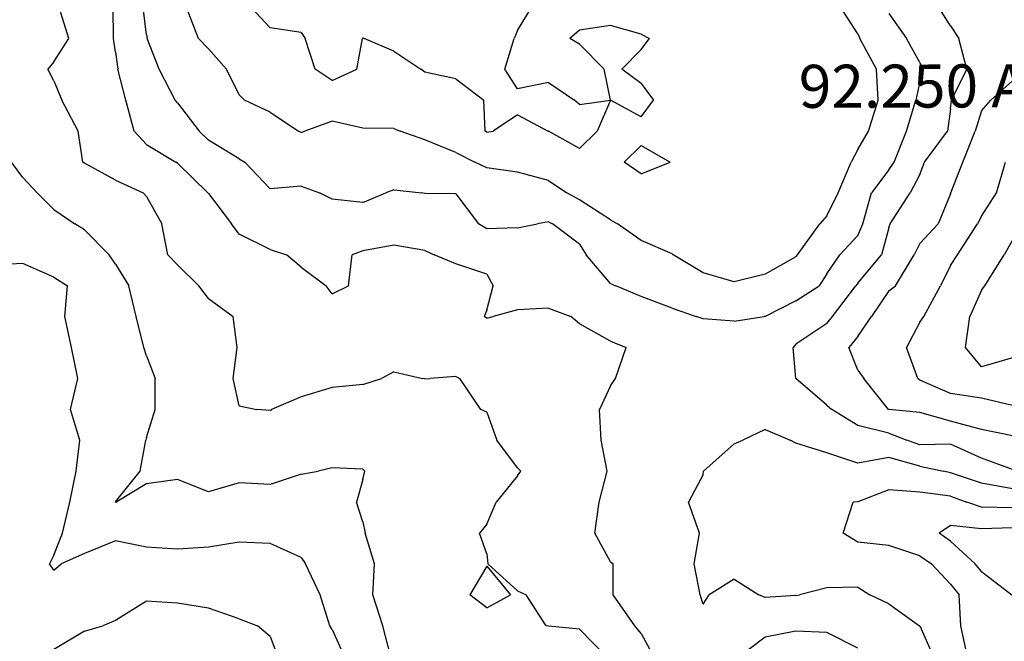
# Model space of a CAD drawing. Extents: x 1617196 to 1629913, y 277167 to 291238.
# Drawn here: x 1623223 to 1624018, y 284987 to 285490 of the extents above; entities that cross this region are included whole.
import ezdxf

# ---------------------------------------------------------------- set-up
doc = ezdxf.new("R2010")
doc.units = 0
doc.header["$LTSCALE"] = 200
doc.header["$MEASUREMENT"] = 0
doc.layers.get('0').update_dxf_attribs({"color": 8, "linetype": 'CONTINUOUS'})
for name, color, linetype in [('1241.000000', 105, 'CONTINUOUS'), ('1243.000000', 101, 'CONTINUOUS'), ('1245.000000', 95, 'CONTINUOUS'), ('1247.000000', 91, 'CONTINUOUS'), ('1249.000000', 85, 'CONTINUOUS'), ('1251.000000', 81, 'CONTINUOUS'), ('1253.000000', 75, 'CONTINUOUS'), ('1255.000000', 71, 'CONTINUOUS')]:
    doc.layers.add(name, color=color, linetype=linetype)
doc.layers.add('T_ACRE', color=50, linetype='CONTINUOUS', lineweight=40)
doc.styles.add('S6', font='romans.shx', dxfattribs={"height": 35})
picture_1 = doc.add_image_def('image1.jpg', size_in_pixel=(2500, 2500))

msp = doc.modelspace()

# ---------------------------------------------------------------- linework, layer by layer
at = {"layer": '1241.000000'}
for p, q in [((1623425, 285483.52, 1241), (1623409.52, 285500, 1241)), ((1623625, 285481.41, 1241), (1623636.27, 285500, 1241)), ((1623700, 285485.51, 1241), (1623675, 285481.67, 1241)), ((1623725, 285478.53, 1241), (1623700, 285485.51, 1241)), ((1623450, 285479.86, 1241), (1623425, 285483.52, 1241)), ((1623450, 285479.86, 1241), (1623453.19, 285475, 1241)), ((1623625, 285481.41, 1241), (1623622.11, 285475, 1241)), ((1623675, 285481.67, 1241), (1623667.13, 285475, 1241)), ((1623725, 285478.53, 1241), (1623731.6, 285475, 1241)), ((1623461.42, 285450, 1241), (1623453.19, 285475, 1241)), ((1623495.08, 285450, 1241), (1623499.7, 285475, 1241)), ((1623500, 285475.49, 1241), (1623499.7, 285475, 1241)), ((1623500, 285475.49, 1241), (1623500.98, 285475, 1241)), ((1623525, 285464.75, 1241), (1623500.98, 285475, 1241)), ((1623614.67, 285450, 1241), (1623622.11, 285475, 1241)), ((1623675, 285470.23, 1241), (1623667.13, 285475, 1241)), ((1623675, 285470.23, 1241), (1623694.9, 285450, 1241)), ((1623725, 285466.12, 1241), (1623731.6, 285475, 1241)), ((1623525, 285464.75, 1241), (1623546.9, 285450, 1241)), ((1623725, 285466.12, 1241), (1623709.35, 285450, 1241)), ((1623475, 285440.95, 1241), (1623461.42, 285450, 1241)), ((1623475, 285440.95, 1241), (1623495.08, 285450, 1241)), ((1623550, 285447.76, 1241), (1623546.9, 285450, 1241)), ((1623575, 285442.32, 1241), (1623550, 285447.76, 1241)), ((1623625, 285434.28, 1241), (1623614.67, 285450, 1241)), ((1623700, 285425, 1241), (1623694.9, 285450, 1241)), ((1623725, 285438.59, 1241), (1623709.35, 285450, 1241)), ((1623575, 285442.32, 1241), (1623597.77, 285425, 1241)), ((1623650, 285439.23, 1241), (1623625, 285434.28, 1241)), ((1623650, 285439.23, 1241), (1623670.95, 285425, 1241)), ((1623725, 285438.59, 1241), (1623734.92, 285425, 1241)), ((1623598.7, 285400, 1241), (1623597.77, 285425, 1241)), ((1623675, 285421.58, 1241), (1623670.95, 285425, 1241)), ((1623675, 285421.58, 1241), (1623700, 285425, 1241)), ((1623700, 285425, 1241), (1623689.37, 285400, 1241)), ((1623725, 285411.47, 1241), (1623700, 285425, 1241)), ((1623725, 285411.47, 1241), (1623734.92, 285425, 1241)), ((1623625, 285413.09, 1241), (1623605.27, 285400, 1241)), ((1623625, 285413.09, 1241), (1623649.61, 285400, 1241)), ((1623600, 285399.13, 1241), (1623598.7, 285400, 1241)), ((1623600, 285399.13, 1241), (1623605.27, 285400, 1241)), ((1623650, 285399.92, 1241), (1623649.61, 285400, 1241)), ((1623675, 285385.83, 1241), (1623650, 285399.92, 1241)), ((1623675, 285385.83, 1241), (1623689.37, 285400, 1241)), ((1623725, 285388.43, 1241), (1623711.2, 285375, 1241)), ((1623725, 285388.43, 1241), (1623748.26, 285375, 1241)), ((1623725, 285365.43, 1241), (1623711.2, 285375, 1241)), ((1623725, 285365.43, 1241), (1623748.26, 285375, 1241)), ((1623975, 285081.16, 1241), (1623965.82, 285075, 1241)), ((1624000, 285078.49, 1241), (1623975, 285081.16, 1241)), ((1624025, 285079.09, 1241), (1624000, 285078.49, 1241)), ((1623975, 285068.34, 1241), (1623965.82, 285075, 1241)), ((1623975, 285068.34, 1241), (1623994.83, 285050, 1241)), ((1624000, 285043.84, 1241), (1623994.83, 285050, 1241)), ((1624000, 285043.84, 1241), (1624024.53, 285025, 1241))]:
    msp.add_line(p, q, dxfattribs=at)
at = {"layer": '1243.000000'}
for p, q in [((1623366.91, 285475, 1243), (1623357.24, 285500, 1243)), ((1623900, 285478.73, 1243), (1623886.27, 285500, 1243)), ((1623900, 285478.73, 1243), (1623901.59, 285475, 1243)), ((1623375, 285466.46, 1243), (1623366.91, 285475, 1243)), ((1623915.1, 285450, 1243), (1623901.59, 285475, 1243)), ((1623375, 285466.46, 1243), (1623389.73, 285450, 1243)), ((1623400, 285429.47, 1243), (1623389.73, 285450, 1243)), ((1623916.33, 285425, 1243), (1623915.1, 285450, 1243)), ((1623400, 285429.47, 1243), (1623404.22, 285425, 1243)), ((1623425, 285415.32, 1243), (1623404.22, 285425, 1243)), ((1623908.76, 285400, 1243), (1623916.33, 285425, 1243)), ((1623425, 285415.32, 1243), (1623447.95, 285400, 1243)), ((1623475, 285407.93, 1243), (1623453.03, 285400, 1243)), ((1623500, 285402.34, 1243), (1623475, 285407.93, 1243)), ((1623450, 285399.02, 1243), (1623447.95, 285400, 1243)), ((1623450, 285399.02, 1243), (1623453.03, 285400, 1243)), ((1623525, 285402.12, 1243), (1623500, 285402.34, 1243)), ((1623525, 285402.12, 1243), (1623529.98, 285400, 1243)), ((1623550, 285392.94, 1243), (1623529.98, 285400, 1243)), ((1623900, 285385.04, 1243), (1623908.76, 285400, 1243)), ((1623575, 285382.74, 1243), (1623550, 285392.94, 1243)), ((1623575, 285382.74, 1243), (1623590.35, 285375, 1243)), ((1623900, 285385.04, 1243), (1623894.63, 285375, 1243)), ((1623600, 285370.23, 1243), (1623590.35, 285375, 1243)), ((1623884.23, 285350, 1243), (1623894.63, 285375, 1243)), ((1623625, 285366.77, 1243), (1623600, 285370.23, 1243)), ((1623650, 285359.98, 1243), (1623625, 285366.77, 1243)), ((1623650, 285359.98, 1243), (1623664.84, 285350, 1243)), ((1623675, 285344.35, 1243), (1623664.84, 285350, 1243)), ((1623875, 285331.52, 1243), (1623884.23, 285350, 1243)), ((1623700, 285328.38, 1243), (1623675, 285344.35, 1243)), ((1623700, 285328.38, 1243), (1623705.83, 285325, 1243)), ((1623875, 285331.52, 1243), (1623869.31, 285325, 1243)), ((1623725, 285311.62, 1243), (1623705.83, 285325, 1243)), ((1623851.15, 285300, 1243), (1623869.31, 285325, 1243)), ((1623750, 285300.66, 1243), (1623725, 285311.62, 1243)), ((1623750, 285300.66, 1243), (1623750.79, 285300, 1243)), ((1623775, 285285.52, 1243), (1623750.79, 285300, 1243)), ((1623850, 285298.42, 1243), (1623825, 285284.28, 1243)), ((1623850, 285298.42, 1243), (1623851.15, 285300, 1243)), ((1623800, 285278.11, 1243), (1623775, 285285.52, 1243)), ((1623825, 285284.28, 1243), (1623800, 285278.11, 1243)), ((1623925, 285109.96, 1243), (1623900, 285100.32, 1243)), ((1623950, 285108.16, 1243), (1623925, 285109.96, 1243)), ((1623975, 285104.89, 1243), (1623950, 285108.16, 1243)), ((1623975, 285104.89, 1243), (1623988.16, 285100, 1243)), ((1623888.25, 285075, 1243), (1623896.35, 285100, 1243)), ((1623900, 285100.32, 1243), (1623896.35, 285100, 1243)), ((1624000, 285095.91, 1243), (1623988.16, 285100, 1243)), ((1624025, 285095.51, 1243), (1624000, 285095.91, 1243)), ((1623900, 285067.5, 1243), (1623888.25, 285075, 1243)), ((1623925, 285064.87, 1243), (1623900, 285067.5, 1243)), ((1623950, 285056.48, 1243), (1623925, 285064.87, 1243)), ((1623950, 285056.48, 1243), (1623959.48, 285050, 1243)), ((1623975, 285033.79, 1243), (1623959.48, 285050, 1243)), ((1623975, 285033.79, 1243), (1623981.97, 285025, 1243)), ((1623983.16, 285000, 1243), (1623981.97, 285025, 1243)), ((1623988.72, 284975, 1243), (1623983.16, 285000, 1243))]:
    msp.add_line(p, q, dxfattribs=at)
at = {"layer": '1245.000000'}
for p, q in [((1623325, 285477.94, 1245), (1623322.23, 285500, 1245)), ((1623925, 285495.16, 1245), (1623939.37, 285475, 1245)), ((1623325, 285477.94, 1245), (1623325.5, 285475, 1245)), ((1623335.26, 285450, 1245), (1623325.5, 285475, 1245)), ((1623950, 285455.42, 1245), (1623939.37, 285475, 1245)), ((1623950, 285455.42, 1245), (1623952.32, 285450, 1245)), ((1623348.19, 285425, 1245), (1623335.26, 285450, 1245)), ((1623950, 285440.27, 1245), (1623952.32, 285450, 1245)), ((1623950, 285440.27, 1245), (1623946.88, 285425, 1245)), ((1623350, 285422.85, 1245), (1623348.19, 285425, 1245)), ((1623350, 285422.85, 1245), (1623367.68, 285400, 1245)), ((1623939.42, 285400, 1245), (1623946.88, 285425, 1245)), ((1623375, 285392.8, 1245), (1623367.68, 285400, 1245)), ((1623929.49, 285375, 1245), (1623939.42, 285400, 1245)), ((1623400, 285377.55, 1245), (1623375, 285392.8, 1245)), ((1623400, 285377.55, 1245), (1623404.39, 285375, 1245)), ((1623425, 285353.41, 1245), (1623404.39, 285375, 1245)), ((1623925, 285368.62, 1245), (1623929.49, 285375, 1245)), ((1623925, 285368.62, 1245), (1623911.02, 285350, 1245)), ((1623450, 285355.54, 1245), (1623425, 285353.41, 1245)), ((1623450, 285355.54, 1245), (1623464.96, 285350, 1245)), ((1623475, 285345.07, 1245), (1623464.96, 285350, 1245)), ((1623500, 285342.37, 1245), (1623518.35, 285350, 1245)), ((1623525, 285352.62, 1245), (1623518.35, 285350, 1245)), ((1623525, 285352.62, 1245), (1623547.45, 285350, 1245)), ((1623550, 285349.69, 1245), (1623547.45, 285350, 1245)), ((1623575, 285349.3, 1245), (1623550, 285349.69, 1245)), ((1623904.16, 285325, 1245), (1623911.02, 285350, 1245)), ((1623500, 285342.37, 1245), (1623475, 285345.07, 1245)), ((1623575, 285349.3, 1245), (1623593.44, 285325, 1245)), ((1623650, 285326.63, 1245), (1623641.15, 285325, 1245)), ((1623650, 285326.63, 1245), (1623653.28, 285325, 1245)), ((1623600, 285321.06, 1245), (1623593.44, 285325, 1245)), ((1623625, 285321.87, 1245), (1623600, 285321.06, 1245)), ((1623625, 285321.87, 1245), (1623641.15, 285325, 1245)), ((1623675, 285308.48, 1245), (1623653.28, 285325, 1245)), ((1623900, 285315.64, 1245), (1623904.16, 285325, 1245)), ((1623900, 285315.64, 1245), (1623885.35, 285300, 1245)), ((1623675, 285308.48, 1245), (1623680.43, 285300, 1245)), ((1623700, 285276.77, 1245), (1623680.43, 285300, 1245)), ((1623875, 285284.69, 1245), (1623885.35, 285300, 1245)), ((1623875, 285284.69, 1245), (1623868.89, 285275, 1245)), ((1623700, 285276.77, 1245), (1623704.35, 285275, 1245)), ((1623725, 285266.21, 1245), (1623704.35, 285275, 1245)), ((1623850, 285262.83, 1245), (1623868.89, 285275, 1245)), ((1623750, 285256.83, 1245), (1623725, 285266.21, 1245)), ((1623850, 285262.83, 1245), (1623825, 285250.05, 1245)), ((1623750, 285256.83, 1245), (1623769.43, 285250, 1245)), ((1623775, 285248.23, 1245), (1623769.43, 285250, 1245)), ((1623800, 285246.26, 1245), (1623775, 285248.23, 1245)), ((1623800, 285246.26, 1245), (1623824.33, 285250, 1245)), ((1623825, 285250.05, 1245), (1623824.33, 285250, 1245)), ((1623825, 285158.85, 1245), (1623806.92, 285150, 1245)), ((1623825, 285158.85, 1245), (1623845.23, 285150, 1245)), ((1623800, 285147.11, 1245), (1623775.35, 285125, 1245)), ((1623800, 285147.11, 1245), (1623806.92, 285150, 1245)), ((1623850, 285147.61, 1245), (1623845.23, 285150, 1245)), ((1623875, 285139.9, 1245), (1623850, 285147.61, 1245)), ((1623900, 285131.54, 1245), (1623875, 285139.9, 1245)), ((1623925, 285136.19, 1245), (1623900, 285131.54, 1245)), ((1623950, 285129.13, 1245), (1623925, 285136.19, 1245)), ((1623950, 285129.13, 1245), (1623969.24, 285125, 1245)), ((1623775, 285122.44, 1245), (1623763.16, 285100, 1245)), ((1623775, 285122.44, 1245), (1623775.35, 285125, 1245)), ((1623975, 285123.65, 1245), (1623969.24, 285125, 1245)), ((1624000, 285115.42, 1245), (1623975, 285123.65, 1245)), ((1624025, 285110.84, 1245), (1624000, 285115.42, 1245)), ((1623772.03, 285075, 1245), (1623763.16, 285100, 1245)), ((1623767.74, 285050, 1245), (1623772.03, 285075, 1245)), ((1623772.44, 285025, 1245), (1623767.74, 285050, 1245)), ((1623800, 285037.64, 1245), (1623779.8, 285025, 1245)), ((1623800, 285037.64, 1245), (1623819.95, 285025, 1245)), ((1623900, 285031.15, 1245), (1623875, 285030.68, 1245)), ((1623900, 285031.15, 1245), (1623909.77, 285025, 1245)), ((1623775, 285017.58, 1245), (1623772.44, 285025, 1245)), ((1623775, 285017.58, 1245), (1623779.8, 285025, 1245)), ((1623825, 285022.96, 1245), (1623819.95, 285025, 1245)), ((1623850, 285024.39, 1245), (1623825, 285022.96, 1245)), ((1623850, 285024.39, 1245), (1623852.75, 285025, 1245)), ((1623875, 285030.68, 1245), (1623852.75, 285025, 1245)), ((1623925, 285017.88, 1245), (1623909.77, 285025, 1245)), ((1623925, 285017.88, 1245), (1623949.96, 285000, 1245)), ((1623950, 284999.92, 1245), (1623949.96, 285000, 1245)), ((1623950, 284999.92, 1245), (1623961.29, 284975, 1245))]:
    msp.add_line(p, q, dxfattribs=at)
at = {"layer": '1247.000000'}
for p, q in [((1623298.33, 285475, 1247), (1623298.16, 285500, 1247)), ((1623975, 285485.21, 1247), (1623965.54, 285500, 1247)), ((1623975, 285485.21, 1247), (1623981.57, 285475, 1247)), ((1623300, 285463.77, 1247), (1623298.33, 285475, 1247)), ((1623988.08, 285450, 1247), (1623981.57, 285475, 1247)), ((1623300, 285463.77, 1247), (1623301.95, 285450, 1247)), ((1623308.39, 285425, 1247), (1623301.95, 285450, 1247)), ((1623975.74, 285425, 1247), (1623988.08, 285450, 1247)), ((1623315.12, 285400, 1247), (1623308.39, 285425, 1247)), ((1623975, 285418.07, 1247), (1623975.74, 285425, 1247)), ((1623975, 285418.07, 1247), (1623972.48, 285400, 1247)), ((1623325, 285389.22, 1247), (1623315.12, 285400, 1247)), ((1623953.98, 285375, 1247), (1623972.48, 285400, 1247)), ((1623325, 285389.22, 1247), (1623348.61, 285375, 1247)), ((1623350, 285374.05, 1247), (1623348.61, 285375, 1247)), ((1623350, 285374.05, 1247), (1623374.61, 285350, 1247)), ((1623950, 285364.91, 1247), (1623953.98, 285375, 1247)), ((1623950, 285364.91, 1247), (1623942.24, 285350, 1247)), ((1623375, 285349.49, 1247), (1623374.61, 285350, 1247)), ((1623375, 285349.49, 1247), (1623393.73, 285325, 1247)), ((1623926.06, 285325, 1247), (1623942.24, 285350, 1247)), ((1623400, 285316.56, 1247), (1623393.73, 285325, 1247)), ((1623925, 285321.75, 1247), (1623919.11, 285300, 1247)), ((1623925, 285321.75, 1247), (1623926.06, 285325, 1247)), ((1623425, 285304.23, 1247), (1623400, 285316.56, 1247)), ((1623425, 285304.23, 1247), (1623438.29, 285300, 1247)), ((1623500, 285303.25, 1247), (1623491.24, 285300, 1247)), ((1623525, 285307.87, 1247), (1623500, 285303.25, 1247)), ((1623550, 285303.51, 1247), (1623525, 285307.87, 1247)), ((1623550, 285303.51, 1247), (1623557.57, 285300, 1247)), ((1623450, 285290, 1247), (1623438.29, 285300, 1247)), ((1623488.38, 285275, 1247), (1623491.24, 285300, 1247)), ((1623575, 285292.82, 1247), (1623557.57, 285300, 1247)), ((1623900, 285277.07, 1247), (1623919.11, 285300, 1247)), ((1623450, 285290, 1247), (1623470.21, 285275, 1247)), ((1623600, 285284.47, 1247), (1623575, 285292.82, 1247)), ((1623600, 285284.47, 1247), (1623605.37, 285275, 1247)), ((1623475, 285268.31, 1247), (1623470.21, 285275, 1247)), ((1623475, 285268.31, 1247), (1623488.38, 285275, 1247)), ((1623600, 285255.22, 1247), (1623605.37, 285275, 1247)), ((1623879.62, 285250, 1247), (1623898.33, 285275, 1247)), ((1623900, 285277.07, 1247), (1623898.33, 285275, 1247)), ((1623600, 285255.22, 1247), (1623598.01, 285250, 1247)), ((1623625, 285255.38, 1247), (1623605.21, 285250, 1247)), ((1623650, 285256.79, 1247), (1623625, 285255.38, 1247)), ((1623650, 285256.79, 1247), (1623668.06, 285250, 1247)), ((1623600, 285248.82, 1247), (1623598.01, 285250, 1247)), ((1623600, 285248.82, 1247), (1623605.21, 285250, 1247)), ((1623675, 285244.27, 1247), (1623668.06, 285250, 1247)), ((1623875, 285244.48, 1247), (1623879.62, 285250, 1247)), ((1623700, 285230.11, 1247), (1623675, 285244.27, 1247)), ((1623875, 285244.48, 1247), (1623850, 285227.64, 1247)), ((1623700, 285230.11, 1247), (1623712.81, 285225, 1247)), ((1623704.11, 285200, 1247), (1623712.81, 285225, 1247)), ((1623850, 285227.64, 1247), (1623847.71, 285225, 1247)), ((1623850, 285200, 1247), (1623847.71, 285225, 1247)), ((1623700, 285193.91, 1247), (1623704.11, 285200, 1247)), ((1623875, 285178.39, 1247), (1623850, 285200, 1247)), ((1623850, 285200, 1247), (1623850, 285200, 1247)), ((1623700, 285193.91, 1247), (1623691.14, 285175, 1247)), ((1623692.62, 285150, 1247), (1623691.14, 285175, 1247)), ((1623875, 285178.39, 1247), (1623879.06, 285175, 1247)), ((1623900, 285161.86, 1247), (1623879.06, 285175, 1247)), ((1623925, 285155.66, 1247), (1623900, 285161.86, 1247)), ((1623925, 285155.66, 1247), (1623939.61, 285150, 1247)), ((1623697.42, 285125, 1247), (1623692.62, 285150, 1247)), ((1623950, 285146.39, 1247), (1623939.61, 285150, 1247)), ((1623975, 285146.83, 1247), (1623950, 285146.39, 1247)), ((1624000, 285135.57, 1247), (1623975, 285146.83, 1247)), ((1624025, 285126.44, 1247), (1624000, 285135.57, 1247)), ((1623690.79, 285100, 1247), (1623697.42, 285125, 1247)), ((1623687.48, 285075, 1247), (1623690.79, 285100, 1247)), ((1623700, 285051.81, 1247), (1623687.48, 285075, 1247)), ((1623700, 285051.81, 1247), (1623702.22, 285050, 1247)), ((1623702.32, 285025, 1247), (1623702.22, 285050, 1247)), ((1623719.75, 285000, 1247), (1623702.32, 285025, 1247)), ((1623725, 284993.75, 1247), (1623719.75, 285000, 1247)), ((1623725, 284993.75, 1247), (1623734.98, 284975, 1247)), ((1623850, 284995.52, 1247), (1623825, 284990.75, 1247)), ((1623875, 284994.59, 1247), (1623850, 284995.52, 1247)), ((1623900, 284981.87, 1247), (1623875, 284994.59, 1247)), ((1623825, 284990.75, 1247), (1623804.19, 284975, 1247))]:
    msp.add_line(p, q, dxfattribs=at)
at = {"layer": '1249.000000'}
for p, q in [((1623262.2, 285475, 1249), (1623254.3, 285500, 1249)), ((1623250, 285456.14, 1249), (1623262.2, 285475, 1249)), ((1623250, 285456.14, 1249), (1623245.24, 285450, 1249)), ((1623250, 285440.6, 1249), (1623245.24, 285450, 1249)), ((1623250, 285440.6, 1249), (1623256.57, 285425, 1249)), ((1624025, 285440.59, 1249), (1624007.45, 285425, 1249)), ((1623269.65, 285400, 1249), (1623256.57, 285425, 1249)), ((1624000, 285416.43, 1249), (1624007.45, 285425, 1249)), ((1624000, 285416.43, 1249), (1623994.82, 285400, 1249)), ((1623273.64, 285375, 1249), (1623269.65, 285400, 1249)), ((1623985.02, 285375, 1249), (1623994.82, 285400, 1249)), ((1623275, 285374.02, 1249), (1623273.64, 285375, 1249)), ((1623300, 285360.29, 1249), (1623275, 285374.02, 1249)), ((1623975.26, 285350, 1249), (1623985.02, 285375, 1249)), ((1623300, 285360.29, 1249), (1623322.32, 285350, 1249)), ((1623325, 285347.23, 1249), (1623322.32, 285350, 1249)), ((1623975, 285349.2, 1249), (1623975.26, 285350, 1249)), ((1623325, 285347.23, 1249), (1623337.38, 285325, 1249)), ((1623975, 285349.2, 1249), (1623964.93, 285325, 1249)), ((1623342.24, 285300, 1249), (1623337.38, 285325, 1249)), ((1623950, 285309.14, 1249), (1623964.93, 285325, 1249)), ((1623950, 285309.14, 1249), (1623945.52, 285300, 1249)), ((1623350, 285291.93, 1249), (1623342.24, 285300, 1249)), ((1623930.46, 285275, 1249), (1623945.52, 285300, 1249)), ((1623350, 285291.93, 1249), (1623367.24, 285275, 1249)), ((1623375, 285264.75, 1249), (1623367.24, 285275, 1249)), ((1623925, 285270.77, 1249), (1623911.01, 285250, 1249)), ((1623925, 285270.77, 1249), (1623930.46, 285275, 1249)), ((1623375, 285264.75, 1249), (1623395.04, 285250, 1249)), ((1623398.32, 285225, 1249), (1623395.04, 285250, 1249)), ((1623900, 285234.06, 1249), (1623911.01, 285250, 1249)), ((1623900, 285234.06, 1249), (1623892.86, 285225, 1249)), ((1623394.99, 285200, 1249), (1623398.32, 285225, 1249)), ((1623900, 285206.77, 1249), (1623892.86, 285225, 1249)), ((1623900, 285206.77, 1249), (1623904.81, 285200, 1249)), ((1623400, 285177.74, 1249), (1623394.99, 285200, 1249)), ((1623500, 285195.19, 1249), (1623515.08, 285200, 1249)), ((1623525, 285205.48, 1249), (1623515.08, 285200, 1249)), ((1623525, 285205.48, 1249), (1623547.98, 285200, 1249)), ((1623550, 285199.68, 1249), (1623547.98, 285200, 1249)), ((1623550, 285199.68, 1249), (1623554.05, 285200, 1249)), ((1623575, 285201.72, 1249), (1623554.05, 285200, 1249)), ((1623575, 285201.72, 1249), (1623578.16, 285200, 1249)), ((1623595.22, 285175, 1249), (1623578.16, 285200, 1249)), ((1623924.74, 285175, 1249), (1623904.81, 285200, 1249)), ((1623475, 285192.6, 1249), (1623450, 285185.05, 1249)), ((1623500, 285195.19, 1249), (1623475, 285192.6, 1249)), ((1623450, 285185.05, 1249), (1623426.09, 285175, 1249)), ((1623400, 285177.74, 1249), (1623414.16, 285175, 1249)), ((1623425, 285174.2, 1249), (1623414.16, 285175, 1249)), ((1623425, 285174.2, 1249), (1623426.09, 285175, 1249)), ((1623600, 285172.73, 1249), (1623595.22, 285175, 1249)), ((1623925, 285174.88, 1249), (1623924.74, 285175, 1249)), ((1623950, 285172.47, 1249), (1623925, 285174.88, 1249)), ((1623600, 285172.73, 1249), (1623608.21, 285150, 1249)), ((1623975, 285165.37, 1249), (1623950, 285172.47, 1249)), ((1624000, 285158.61, 1249), (1623975, 285165.37, 1249)), ((1624025, 285153.71, 1249), (1624000, 285158.61, 1249)), ((1623625, 285127.64, 1249), (1623608.21, 285150, 1249)), ((1623625, 285127.64, 1249), (1623627.48, 285125, 1249)), ((1623625, 285121.18, 1249), (1623607.55, 285100, 1249)), ((1623625, 285121.18, 1249), (1623627.48, 285125, 1249)), ((1623600, 285082.19, 1249), (1623607.55, 285100, 1249)), ((1623600, 285082.19, 1249), (1623594.15, 285075, 1249)), ((1623600, 285058.15, 1249), (1623594.15, 285075, 1249)), ((1623600, 285058.15, 1249), (1623600.93, 285050, 1249)), ((1623600, 285048.2, 1249), (1623586.33, 285025, 1249)), ((1623600, 285048.2, 1249), (1623619.32, 285025, 1249)), ((1623625, 285028.18, 1249), (1623600.93, 285050, 1249)), ((1623600, 285014.45, 1249), (1623586.33, 285025, 1249)), ((1623600, 285014.45, 1249), (1623619.32, 285025, 1249)), ((1623625, 285028.18, 1249), (1623631.84, 285025, 1249)), ((1623648.19, 285000, 1249), (1623631.84, 285025, 1249)), ((1623650, 284999.7, 1249), (1623648.19, 285000, 1249)), ((1623675, 284997.24, 1249), (1623650, 284999.7, 1249)), ((1623675, 284997.24, 1249), (1623696.77, 284975, 1249))]:
    msp.add_line(p, q, dxfattribs=at)
at = {"layer": '1251.000000'}
for p, q in [((1623225, 285362.42, 1251), (1623215.8, 285375, 1251)), ((1624011.99, 285350, 1251), (1624019.25, 285375, 1251)), ((1623225, 285362.42, 1251), (1623236.52, 285350, 1251)), ((1623250, 285336.54, 1251), (1623236.52, 285350, 1251)), ((1624000, 285331.24, 1251), (1624011.99, 285350, 1251)), ((1623250, 285336.54, 1251), (1623267.18, 285325, 1251)), ((1624000, 285331.24, 1251), (1623996.73, 285325, 1251)), ((1623275, 285320.25, 1251), (1623267.18, 285325, 1251)), ((1623275, 285320.25, 1251), (1623294.78, 285300, 1251)), ((1623980.57, 285300, 1251), (1623996.73, 285325, 1251)), ((1623300, 285292.32, 1251), (1623294.78, 285300, 1251)), ((1623975, 285291.45, 1251), (1623980.57, 285300, 1251)), ((1623300, 285292.32, 1251), (1623310.84, 285275, 1251)), ((1623975, 285291.45, 1251), (1623966.95, 285275, 1251)), ((1623316.7, 285250, 1251), (1623310.84, 285275, 1251)), ((1623953.43, 285250, 1251), (1623966.95, 285275, 1251)), ((1623322.86, 285225, 1251), (1623316.7, 285250, 1251)), ((1623950, 285245.59, 1251), (1623953.43, 285250, 1251)), ((1623950, 285245.59, 1251), (1623939.32, 285225, 1251)), ((1623325, 285218.27, 1251), (1623322.86, 285225, 1251)), ((1623948.42, 285200, 1251), (1623939.32, 285225, 1251)), ((1623325, 285218.27, 1251), (1623332.03, 285200, 1251)), ((1623332.09, 285175, 1251), (1623332.03, 285200, 1251)), ((1623950, 285198.74, 1251), (1623948.42, 285200, 1251)), ((1623975, 285187.93, 1251), (1623950, 285198.74, 1251)), ((1624000, 285184.08, 1251), (1623975, 285187.93, 1251)), ((1624025, 285178.11, 1251), (1624000, 285184.08, 1251)), ((1623325, 285152.29, 1251), (1623332.09, 285175, 1251)), ((1623325, 285152.29, 1251), (1623324.37, 285150, 1251)), ((1623319.91, 285125, 1251), (1623324.37, 285150, 1251)), ((1623475, 285127.79, 1251), (1623463.87, 285125, 1251)), ((1623500, 285126.73, 1251), (1623475, 285127.79, 1251)), ((1623500, 285126.73, 1251), (1623501.42, 285125, 1251)), ((1623300, 285100.19, 1251), (1623319.91, 285125, 1251)), ((1623450, 285122.5, 1251), (1623425, 285114.23, 1251)), ((1623450, 285122.5, 1251), (1623463.87, 285125, 1251)), ((1623500, 285118.41, 1251), (1623501.42, 285125, 1251)), ((1623325, 285114.83, 1251), (1623300.51, 285100, 1251)), ((1623350, 285118.38, 1251), (1623325, 285114.83, 1251)), ((1623375, 285108.43, 1251), (1623350, 285118.38, 1251)), ((1623400, 285115.7, 1251), (1623375, 285108.43, 1251)), ((1623425, 285114.23, 1251), (1623400, 285115.7, 1251)), ((1623500, 285118.41, 1251), (1623494.69, 285100, 1251)), ((1623300, 285100.19, 1251), (1623299.89, 285100, 1251)), ((1623300, 285099.9, 1251), (1623299.89, 285100, 1251)), ((1623300, 285099.9, 1251), (1623300.51, 285100, 1251)), ((1623500, 285084.01, 1251), (1623494.69, 285100, 1251)), ((1623500, 285084.01, 1251), (1623501.73, 285075, 1251)), ((1623509.36, 285050, 1251), (1623501.73, 285075, 1251)), ((1623508.08, 285025, 1251), (1623509.36, 285050, 1251)), ((1623516.07, 285000, 1251), (1623508.08, 285025, 1251)), ((1623522.64, 284975, 1251), (1623516.07, 285000, 1251))]:
    msp.add_line(p, q, dxfattribs=at)
at = {"layer": '1253.000000'}
for p, q in [((1624025, 285311.86, 1253), (1624018.27, 285300, 1253)), ((1624002.71, 285275, 1253), (1624018.27, 285300, 1253)), ((1623225, 285293.07, 1253), (1623200, 285291.6, 1253)), ((1623250, 285282.01, 1253), (1623225, 285293.07, 1253)), ((1623250, 285282.01, 1253), (1623261.19, 285275, 1253)), ((1623259.02, 285250, 1253), (1623261.19, 285275, 1253)), ((1624000, 285271.3, 1253), (1623990.59, 285250, 1253)), ((1624000, 285271.3, 1253), (1624002.71, 285275, 1253)), ((1623264.33, 285225, 1253), (1623259.02, 285250, 1253)), ((1623986.98, 285225, 1253), (1623990.59, 285250, 1253)), ((1623269.42, 285200, 1253), (1623264.33, 285225, 1253)), ((1624000, 285209.48, 1253), (1623986.98, 285225, 1253)), ((1624025, 285216.68, 1253), (1624000, 285209.48, 1253)), ((1623263.64, 285175, 1253), (1623269.42, 285200, 1253)), ((1623271.22, 285150, 1253), (1623263.64, 285175, 1253)), ((1623268.23, 285125, 1253), (1623271.22, 285150, 1253)), ((1623263.08, 285100, 1253), (1623268.23, 285125, 1253)), ((1623257.15, 285075, 1253), (1623263.08, 285100, 1253)), ((1623250, 285057.17, 1253), (1623257.15, 285075, 1253)), ((1623300, 285068.73, 1253), (1623275, 285058.5, 1253)), ((1623325, 285063.54, 1253), (1623300, 285068.73, 1253)), ((1623350, 285061.84, 1253), (1623325, 285063.54, 1253)), ((1623375, 285063.71, 1253), (1623350, 285061.84, 1253)), ((1623400, 285067.62, 1253), (1623375, 285063.71, 1253)), ((1623425, 285066.63, 1253), (1623400, 285067.62, 1253)), ((1623450, 285055.1, 1253), (1623425, 285066.63, 1253)), ((1623250, 285057.17, 1253), (1623246.64, 285050, 1253)), ((1623275, 285058.5, 1253), (1623255.96, 285050, 1253)), ((1623450, 285055.1, 1253), (1623453.44, 285050, 1253)), ((1623250, 285044.9, 1253), (1623246.64, 285050, 1253)), ((1623250, 285044.9, 1253), (1623255.96, 285050, 1253)), ((1623465.42, 285025, 1253), (1623453.44, 285050, 1253)), ((1623473.2, 285000, 1253), (1623465.42, 285025, 1253)), ((1623475, 284996.88, 1253), (1623473.2, 285000, 1253)), ((1623475, 284996.88, 1253), (1623484.99, 284975, 1253))]:
    msp.add_line(p, q, dxfattribs=at)
at = {"layer": '1255.000000'}
for p, q in [((1623325, 285019.81, 1255), (1623300, 285004.18, 1255)), ((1623350, 285018.35, 1255), (1623325, 285019.81, 1255)), ((1623375, 285014.24, 1255), (1623350, 285018.35, 1255)), ((1623400, 285005.64, 1255), (1623375, 285014.24, 1255)), ((1623275, 284995.71, 1255), (1623289.84, 285000, 1255)), ((1623300, 285004.18, 1255), (1623289.84, 285000, 1255)), ((1623400, 285005.64, 1255), (1623414.77, 285000, 1255)), ((1623425, 284991.32, 1255), (1623414.77, 285000, 1255)), ((1623275, 284995.71, 1255), (1623250, 284980.96, 1255)), ((1623425, 284991.32, 1255), (1623431.11, 284975, 1255))]:
    msp.add_line(p, q, dxfattribs=at)

# ---------------------------------------------------------------- texts
at = {"layer": 'T_ACRE', "style": 'S6'}
msp.add_text('92.250 AC', height=34.814, rotation=0.15226, dxfattribs=at).set_placement((1623852.29, 285418.79))

# ---------------------------------------------------------------- referenced raster images: frames only (the image files are external)
image = msp.add_image(picture_1, insert=(1618529, 280022), size_in_units=(10000, 10000))
image.dxf.flags = 7

doc.saveas('drawing.dxf')
